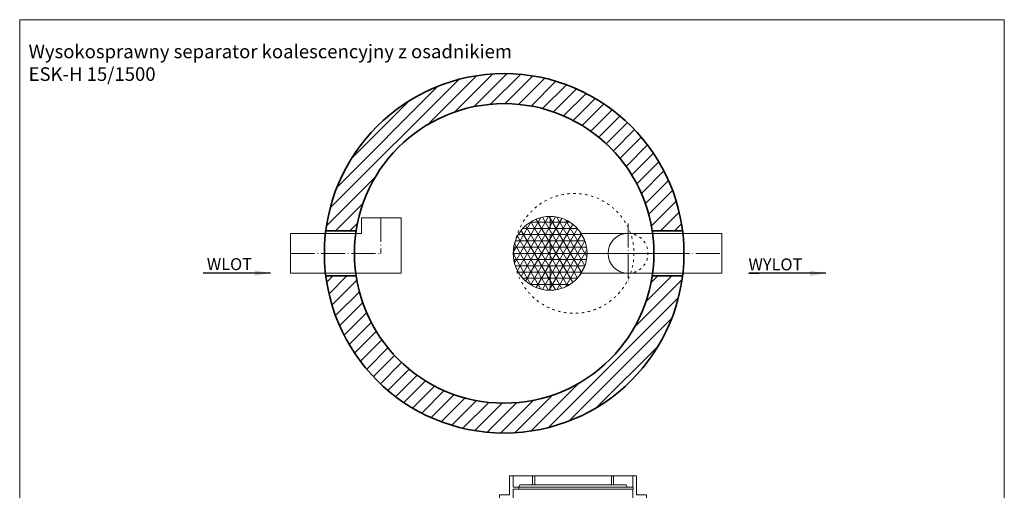
# Model space of a CAD drawing. Units: millimetres. Extents: x -221 to 4709, y -735 to 6237.
# Drawn here: x -221 to 4709, y 3880 to 6237 of the extents above; entities that cross this region are included whole.
import ezdxf

# ---------------------------------------------------------------- set-up
doc = ezdxf.new("R2010")
doc.units = ezdxf.units.MM
doc.header["$MEASUREMENT"] = 0
doc.linetypes.add('ACAD_ISO03W100', pattern=[30, 12, -18])
doc.linetypes.add('ACAD_ISO04W100', pattern=[30.5, 24, -3, 0.5, -3])
doc.layers.get('0').update_dxf_attribs({"lineweight": 5})
for name, color, linetype, lineweight in [('Korpus', 7, 'Continuous', 35), ('Osie', 7, 'ACAD_ISO04W100', 5), ('Technologia', 7, 'Continuous', 13), ('Wlot-wylot', 7, 'Continuous', 5), ('Właz', 7, 'Continuous', 20)]:
    doc.layers.add(name, color=color, linetype=linetype, lineweight=lineweight)
doc.styles.get("Standard").update_dxf_attribs({"font": 'arial.ttf'})
doc.dimstyles.new('ISO-25', dxfattribs={"dimtxt": 30, "dimasz": 30, "dimexe": 0, "dimexo": 200, "dimgap": 6.25, "dimtad": 1, "dimtxsty": 'Standard', "dimblk": 'OBLIQUE', "dimcen": 25, "dimadec": 0, "dimazin": 0, "dimtfac": 1, "dimtmove": 0, "dimatfit": 3, "dimfxl": 0, "dimarcsym": 0})

# ---------------------------------------------------------------- blocks, each defined once
blk = doc.blocks.new('_Oblique')
at = {"color": 0, "linetype": 'ByBlock', "lineweight": -2}
blk.add_line((-0.5, -0.5), (0.5, 0.5), dxfattribs=at)
blk = doc.blocks.new('Wlaz_600')
at = {"layer": 'Właz'}
for p, q in [((-617.8, 24.8), (-617.8, 120)), ((-600, 120), (-617.8, 120)), ((-600, 120), (-600, 63.4)), ((-600, 120), (-502.5, 120)), ((-516.9, 120), (-108.1, 120)), ((-502.5, 120), (-491.9, 120)), ((-502.5, 75.1), (-502.5, 120)), ((-491.9, 75.1), (-491.9, 120)), ((-108.1, 120), (-97.5, 120)), ((-108.1, 75.1), (-108.1, 120)), ((-97.5, 75.1), (-97.5, 120)), ((-97.5, 120), (0, 120)), ((0, 120), (0, 63.4)), ((0, 120), (17.8, 120)), ((17.8, 24.8), (17.8, 120)), ((-570.9, 63.4), (-600, 63.4)), ((-600, 53.1), (-570.9, 53.1)), ((-600, 53.1), (-600, 0)), ((0, 63.4), (-595.9, 63.4)), ((-595.9, 53.1), (0, 53.1)), ((-570.9, 63.4), (-565.8, 75.1)), ((-570.9, 53.1), (-570.9, 63.4)), ((-34.2, 75.1), (-565.8, 75.1)), ((-565.8, 75.1), (-502.5, 75.1)), ((-502.5, 75.1), (-491.9, 75.1)), ((-491.9, 75.1), (-287.5, 75.1)), ((-312.5, 75.1), (-174.9, 75.1)), ((-108.1, 75.1), (-312.5, 75.1)), ((-108.1, 75.1), (-97.5, 75.1)), ((-34.2, 75.1), (-97.5, 75.1)), ((-29.1, 63.4), (-34.2, 75.1)), ((-29.1, 63.4), (0, 63.4)), ((0, 53.1), (-29.1, 53.1)), ((0, 53.1), (0, 0)), ((0.9, 53.1), (0.9, 63.4)), ((-667.6, 0), (-667.6, 24.8)), ((-667.6, 24.8), (-617.8, 24.8)), ((-667.6, 0), (67.6, 0)), ((-625, 0), (0, 0)), ((-625, 0), (0, 0)), ((-625, 0), (0, 0)), ((-600, 0), (0, 0)), ((67.6, 24.8), (17.8, 24.8)), ((67.6, 0), (67.6, 24.8))]:
    blk.add_line(p, q, dxfattribs=at)
for p in [(-600, 5), (0, 5)]:
    blk.add_point(p, dxfattribs=at)
blk = doc.blocks.new('WLR302_ESKH_rzut')
at = {"layer": 'Osie', "ltscale": 5}
for p in [(283, 177.2), (-169.1, 0)]:
    blk.add_line(p, (283, 0), dxfattribs=at)
at = {"layer": 'Technologia'}
for p, q in [((185, 177.1), (385, 177.2)), ((185, 100), (185, 177.1)), ((385, -100), (385, 177.2)), ((185, 100), (-169.1, 100)), ((-169.1, 100), (-169.1, -100)), ((385, -100), (-169.1, -100))]:
    blk.add_line(p, q, dxfattribs=at)

msp = doc.modelspace()

# ---------------------------------------------------------------- hatches: boundary and pattern name
at = {"lineweight": 9}
h = msp.add_hatch(dxfattribs=at)
h.set_pattern_fill('ANSI31', color=256, scale=400, style=0)
h.paths.add_polyline_path([(1463.56, 5179.673, -0.8591449), (2946.438, 5179.68), (3097.878, 5179.68, 0.881423), (1312.121, 5179.673)])
h.paths.add_polyline_path([(2946.438, 4953.68, -0.85914047), (1463.562, 4953.68), (1312.122, 4953.68, 0.88141924), (3097.878, 4953.68)])
h = msp.add_hatch(dxfattribs=at)
h.set_pattern_fill('NET3', color=256, scale=250, style=0)
h.set_pattern_definition([(0, (805, 5066.68), (0, 31.25), []), (60, (805, 5066.68), (-27.0633, 15.625), []), (120, (805, 5066.68), (-27.0633, -15.625), [])])
h.paths.add_polyline_path([(2620, 5066.68), (2250, 5066.68, 1)])
h.paths.add_polyline_path([(2435, 5251.68, 0.41421356), (2250, 5066.68), (2435, 5066.68)])
h.paths.add_polyline_path([(2435, 5251.68), (2435, 5191.68), (2435, 5066.68), (2620, 5066.68, 0.41421356)])

# ---------------------------------------------------------------- linework, layer by layer
at = {"lineweight": 5}
msp.add_line((2435, 5191.68), (2435, 5251.68), dxfattribs=at)
msp.add_line((3105, 5066.68), (2555, 5066.68))
msp.add_lwpolyline([(-220.5, -734.674), (4708.966, -734.674), (4708.966, 6237), (-220.5, 6237)], close=True)
at = {"layer": 'Korpus'}
for p, q in [((1463.56, 5179.673), (1312.121, 5179.673)), ((2948.867, 5179.68), (3099.435, 5179.68)), ((1463.562, 4953.68), (1312.122, 4953.68)), ((2948.867, 4953.68), (3099.435, 4953.68))]:
    msp.add_line(p, q, dxfattribs=at)
for radius in [900, 750]:
    msp.add_circle((2205, 5066.68), radius, dxfattribs=at)
at = {"layer": 'Osie', "lineweight": 5, "ltscale": 5}
for p, q in [((2435, 4885.119), (2435, 5248.241)), ((2825, 5216.68), (2825, 4916.68)), ((2825, 5216.68), (2825, 4916.68)), ((2250, 5066.68), (3295, 5066.68))]:
    msp.add_line(p, q, dxfattribs=at)
at = {"layer": 'Technologia', "lineweight": 5}
for p, q in [((2590.644, 5166.68), (2825, 5166.68)), ((2825, 5166.68), (3295, 5166.68)), ((3295, 4966.68), (3295, 5166.68)), ((2590.644, 4966.68), (3215, 4966.68)), ((2825, 4966.68), (3295, 4966.68))]:
    msp.add_line(p, q, dxfattribs=at)
msp.add_circle((2435, 5066.68), 185, dxfattribs=at)
msp.add_arc((2825, 5066.68), 100, 90, 270, dxfattribs=at)
at = {"layer": 'Technologia', "linetype": 'ACAD_ISO03W100', "lineweight": 5}
msp.add_arc((2825, 5066.68), 100, 270, 90, dxfattribs=at)
at = {"layer": 'Właz', "linetype": 'ACAD_ISO03W100'}
msp.add_circle((2555, 5066.68), 300, dxfattribs=at)

# ---------------------------------------------------------------- block references
msp.add_blockref('WLR302_ESKH_rzut', (1305, 5066.68))
at = {"layer": 'Właz'}
msp.add_blockref('Wlaz_600', (2850, 3831.767), dxfattribs=at)

# ---------------------------------------------------------------- texts
at = {"attachment_point": 1}
for s, insert, char_height in [('{Wysokosprawny separator koalescencyjny z osadnikiem\\PESK-H 15/1500}', (-175.788, 6111.807), 67.99906), ('WLOT', (716.47, 5042.774), 60), ('WYLOT', (3428.288, 5041.285), 60)]:
    msp.add_mtext(s, dxfattribs=dict(at, insert=insert, char_height=char_height))

# ---------------------------------------------------------------- leaders
at = {"layer": 'Wlot-wylot', "lineweight": 30}
for points in [[(1035.466, 4968.169), (698.784, 4968.169), (698.784, 4968.224)], [(3816.097, 4966.68), (3430.263, 4966.68), (3479.415, 4966.735)]]:
    msp.add_leader(points, dimstyle='ISO-25', override={"dimasz": 80, "dimgap": 6.25, "dimtad": 0}, dxfattribs=at)

doc.saveas('drawing.dxf')
